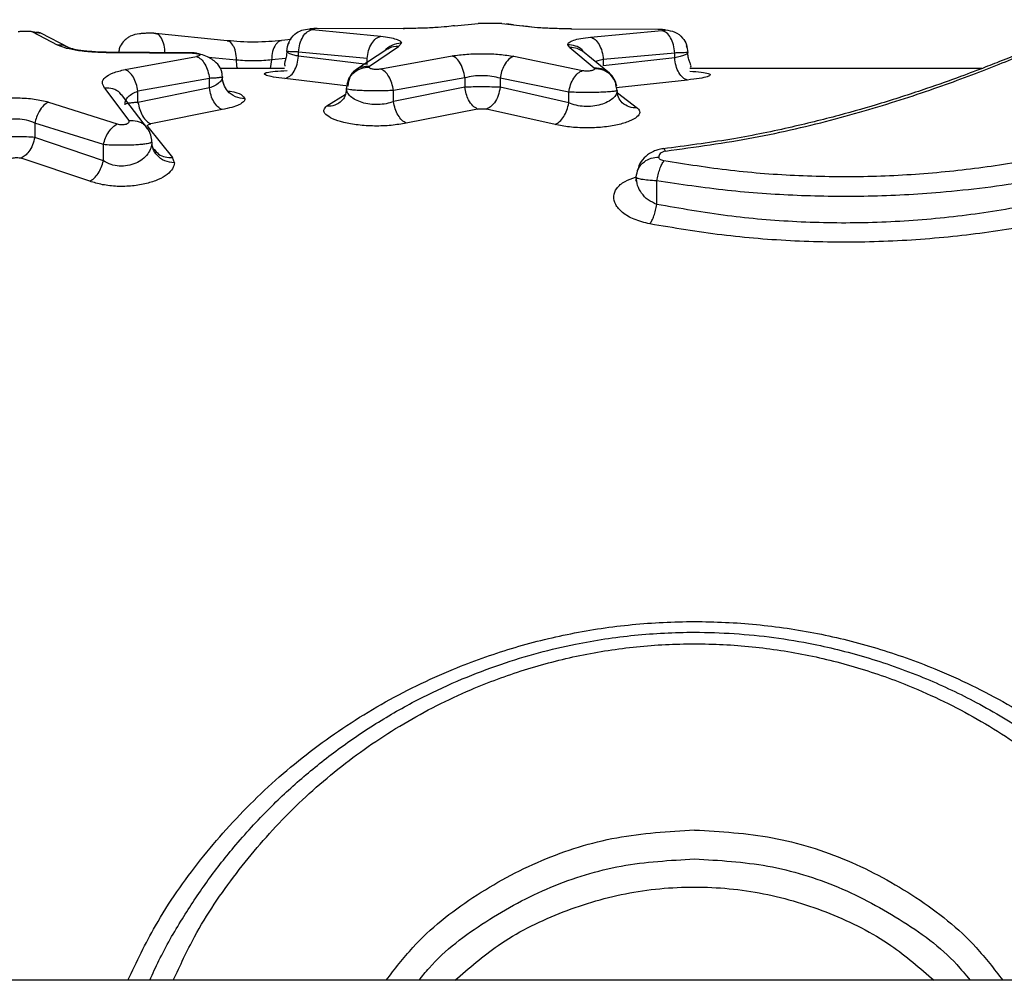
# Model space of a CAD drawing. Units: millimetres. Extents: x 1797 to 25342, y 1057 to 21831.
# Drawn here: x 5920 to 5986, y 19931 to 19995 of the extents above; entities that cross this region are included whole.
import ezdxf

# ---------------------------------------------------------------- set-up
doc = ezdxf.new("R2010")
doc.units = ezdxf.units.MM
doc.header["$LTSCALE"] = 200

msp = doc.modelspace()

# ---------------------------------------------------------------- linework, layer by layer
at = {"color": 7, "linetype": 'Continuous', "lineweight": 25}
for p, q in [((5939.544, 19994.326), (5944.11, 19993.882)), ((5939.863, 19994.414), (5945.621, 19994.399)), ((5948.629, 19994.532), (5948.463, 19994.512)), ((5949.015, 19994.581), (5950.579, 19994.734)), ((5950.758, 19994.734), (5950.579, 19994.734)), ((5952.042, 19994.736), (5950.758, 19994.736)), ((5952.167, 19994.735), (5952.042, 19994.735)), ((5952.167, 19994.735), (5953.524, 19994.573)), ((5952.923, 19994.645), (5952.46, 19994.704)), ((5953.943, 19994.516), (5953.576, 19994.562)), ((5954.106, 19994.493), (5953.943, 19994.516)), ((5956.785, 19994.37), (5962.544, 19994.354)), ((5958.061, 19993.823), (5962.813, 19994.257)), ((5920.929, 19994.185), (5922.558, 19993.32)), ((5923.372, 19993.103), (5921.48, 19994.087)), ((5929.112, 19994.048), (5928.894, 19994.086)), ((5933.89, 19993.585), (5929.115, 19994.073)), ((5938.139, 19993.675), (5937.489, 19993.602)), ((5944.573, 19993.045), (5942.449, 19991.647)), ((5943.354, 19991.898), (5945.279, 19993.193)), ((5945.279, 19993.193), (5945.476, 19993.415)), ((5956.679, 19993.129), (5956.54, 19993.321)), ((5956.679, 19993.129), (5958.305, 19991.781)), ((5964.5, 19993.101), (5964.453, 19993.238)), ((5925.819, 19992.791), (5931.577, 19992.755)), ((5931.59, 19992.787), (5925.832, 19992.822)), ((5927.095, 19991.672), (5931.846, 19992.539)), ((5943.196, 19992.398), (5938.63, 19992.833)), ((5938.63, 19992.556), (5938.63, 19992.833)), ((5943.196, 19992.011), (5938.63, 19992.556)), ((5943.196, 19992.011), (5943.196, 19992.398)), ((5944.098, 19991.717), (5948.849, 19992.576)), ((5952.962, 19992.549), (5957.528, 19991.61)), ((5959.327, 19991.433), (5957.524, 19992.898)), ((5963.661, 19992.766), (5958.91, 19992.34)), ((5963.661, 19992.455), (5958.91, 19991.924)), ((5958.91, 19992.34), (5958.91, 19991.924)), ((5963.661, 19992.455), (5963.661, 19992.766)), ((5937.686, 19991.736), (5933.416, 19991.736)), ((5943.354, 19991.898), (5943.315, 19991.834)), ((5958.333, 19991.725), (5958.305, 19991.781)), ((5984.1, 19991.736), (5964.671, 19991.736)), ((5932.695, 19991.08), (5927.943, 19990.229)), ((5932.695, 19990.447), (5932.695, 19991.08)), ((5949.697, 19991.117), (5944.946, 19990.273)), ((5949.697, 19991.117), (5949.697, 19990.489)), ((5956.613, 19990.168), (5952.048, 19991.09)), ((5952.048, 19991.09), (5952.048, 19990.485)), ((5964.509, 19990.97), (5959.758, 19990.449)), ((5925.717, 19990.439), (5927.346, 19988.283)), ((5932.695, 19990.447), (5927.943, 19989.482)), ((5933.689, 19990.62), (5933.593, 19990.892)), ((5941.816, 19990.388), (5941.882, 19990.669)), ((5949.697, 19990.489), (5944.946, 19989.532)), ((5956.613, 19989.445), (5952.048, 19990.485)), ((5959.833, 19990.281), (5959.765, 19990.567)), ((5928.587, 19987.741), (5926.845, 19990.004)), ((5927.943, 19989.482), (5927.943, 19990.229)), ((5944.946, 19989.532), (5944.946, 19990.273)), ((5956.613, 19989.445), (5956.613, 19990.168)), ((5921.996, 19989.504), (5926.562, 19988.047)), ((5950.546, 19989.041), (5945.794, 19988.102)), ((5955.699, 19988.017), (5951.133, 19989.037)), ((5933.543, 19989), (5928.791, 19988.053)), ((5925.647, 19986.672), (5921.081, 19988.101)), ((5921.081, 19988.101), (5921.081, 19987.155)), ((5928.606, 19987.85), (5928.574, 19987.922)), ((5928.606, 19987.85), (5930.241, 19985.822)), ((5925.647, 19985.59), (5921.081, 19987.155)), ((5925.647, 19985.59), (5925.647, 19986.672)), ((5929.005, 19986.358), (5928.896, 19986.574)), ((5924.732, 19984.235), (5920.167, 19985.77)), ((5930.366, 19985.464), (5930.241, 19985.822)), ((5962.477, 19982.697), (5962.477, 19984.261)), ((5983.076, 19931.375), (5983.314, 19931.086)), ((6558.286, 19931.086), (5649.668, 19931.086))]:
    msp.add_line(p, q, dxfattribs=at)
at = {"color": 8, "linetype": 'Continuous', "lineweight": 25}
for p, q in [((5939.873, 19994.383), (5939.863, 19994.414)), ((5945.621, 19994.399), (5945.631, 19994.35)), ((5956.795, 19994.341), (5956.785, 19994.37)), ((5962.553, 19994.326), (5962.544, 19994.354)), ((5925.832, 19992.8), (5925.819, 19992.791)), ((5931.591, 19992.764), (5931.577, 19992.755)), ((5934.501, 19992.3), (5932.627, 19992.471)), ((5936.836, 19992.311), (5936.749, 19991.736)), ((5937.778, 19992.406), (5936.836, 19992.311)), ((5941.961, 19990.572), (5937.715, 19991.069)), ((5940.518, 19989.25), (5941.736, 19989.998)), ((5959.864, 19990.115), (5961.19, 19989.104))]:
    msp.add_line(p, q, dxfattribs=at)
for points, knots in [([(5963.054, 19986.247), (5965.034, 19986.519), (5969.01, 19987.064), (5974.458, 19988.364), (5979.359, 19989.829), (5983.572, 19991.341), (5986.998, 19992.714), (5989.547, 19993.871), (5991.126, 19994.452), (5991.477, 19994.983), (5991.477, 19994.736), (5991.477, 19994.736)], [0, 0, 0, 0, 0.123273, 0.247485, 0.372333, 0.497288, 0.622589, 0.747995, 0.874214, 0.999919, 1, 1, 1, 1]), ([(6013.471, 19994.734), (6013.421, 19994.708), (6013.319, 19994.656), (6012.469, 19994.239), (6011.138, 19993.598), (6009.304, 19992.744), (6007.011, 19991.726), (6004.289, 19990.597), (6001.188, 19989.41), (5997.724, 19988.226), (5993.955, 19987.106), (5989.885, 19986.112), (5985.597, 19985.311), (5981.109, 19984.758), (5976.528, 19984.493), (5971.913, 19984.55), (5967.339, 19984.9), (5964.414, 19985.36), (5962.946, 19985.591)], [0, 0, 0, 0, 0.061778, 0.125048, 0.187843, 0.251005, 0.313798, 0.376977, 0.439832, 0.502224, 0.565255, 0.627159, 0.689857, 0.751557, 0.813855, 0.875547, 0.937534, 1, 1, 1, 1]), ([(5921.48, 19994.087), (5921.48, 19994.087), (5921.29, 19994.087), (5921.109, 19994.136), (5920.929, 19994.185)], [0, 0, 0, 0, 0.001677, 1, 1, 1, 1]), ([(5929.746, 19992.735), (5929.735, 19992.93), (5929.712, 19993.321), (5929.514, 19993.775), (5929.298, 19994.03), (5929.149, 19994.045), (5929.112, 19994.048)], [0, 0, 0, 0, 0.299867, 0.59982, 0.899501, 1, 1, 1, 1]), ([(5922.558, 19993.32), (5922.751, 19993.315), (5923.04, 19993.307), (5923.267, 19993.143), (5923.343, 19993.088)], [0, 0, 0, 0, 0.666637, 1, 1, 1, 1]), ([(5934.501, 19992.3), (5934.49, 19992.493), (5934.473, 19992.782), (5934.365, 19993.104), (5934.223, 19993.367), (5934.057, 19993.554), (5933.917, 19993.561), (5933.887, 19993.563)], [0, 0, 0, 0, 0.306472, 0.459991, 0.613268, 0.918949, 1, 1, 1, 1]), ([(5937.492, 19993.581), (5937.462, 19993.579), (5937.371, 19993.576), (5937.238, 19993.472), (5937.052, 19993.268), (5936.876, 19992.885), (5936.849, 19992.502), (5936.836, 19992.311)], [0, 0, 0, 0, 0.0778491, 0.2322097, 0.3861299, 0.6929608, 1, 1, 1, 1]), ([(5945.476, 19993.415), (5945.253, 19993.389), (5944.809, 19993.338), (5944.486, 19993.034), (5944.326, 19992.882)], [0, 0, 0, 0, 0.502841, 1, 1, 1, 1]), ([(5945.279, 19993.193), (5945.061, 19993.197), (5944.804, 19993.201), (5944.615, 19993.05), (5944.586, 19993.027)], [0, 0, 0, 0, 0.845614, 1, 1, 1, 1]), ([(5957.63, 19992.812), (5957.588, 19992.871), (5957.449, 19993.071), (5957.052, 19993.263), (5956.711, 19993.301), (5956.54, 19993.321)], [0, 0, 0, 0, 0.174984, 0.586941, 1, 1, 1, 1]), ([(5957.517, 19992.886), (5957.404, 19992.957), (5957.152, 19993.116), (5956.847, 19993.124), (5956.679, 19993.129)], [0, 0, 0, 0, 0.4476678, 1, 1, 1, 1]), ([(5934.583, 19991.736), (5934.573, 19991.761), (5934.512, 19991.921), (5934.506, 19992.126), (5934.501, 19992.3)], [0, 0, 0, 0, 0.156099, 1, 1, 1, 1]), ([(5958.91, 19992.34), (5958.78, 19992.314), (5958.577, 19992.274), (5958.443, 19992.212), (5958.395, 19992.19)], [0, 0, 0, 0, 0.635625, 1, 1, 1, 1]), ([(5941.882, 19990.669), (5941.901, 19990.782), (5941.955, 19991.106), (5942.304, 19991.499), (5942.796, 19991.782), (5943.142, 19991.817), (5943.315, 19991.834)], [0, 0, 0, 0, 0.174103, 0.494333, 0.747029, 1, 1, 1, 1]), ([(5958.305, 19991.781), (5958.521, 19991.774), (5958.911, 19991.762), (5959.195, 19991.516), (5959.322, 19991.406)], [0, 0, 0, 0, 0.553305, 1, 1, 1, 1]), ([(5959.765, 19990.567), (5959.746, 19990.679), (5959.693, 19991), (5959.344, 19991.39), (5958.853, 19991.673), (5958.506, 19991.708), (5958.333, 19991.725)], [0, 0, 0, 0, 0.171601, 0.492827, 0.746038, 1, 1, 1, 1]), ([(6016.477, 19991.736), (6016.477, 19991.736), (6017.24, 19991.736), (6015.922, 19991.633), (6015.49, 19991.181), (6013.92, 19990.455), (6011.967, 19989.496), (6009.483, 19988.349), (6006.557, 19987.079), (6003.217, 19985.739), (5999.489, 19984.399), (5995.431, 19983.127), (5991.038, 19981.994), (5986.411, 19981.074), (5981.567, 19980.44), (5976.63, 19980.14), (5971.666, 19980.206), (5966.741, 19980.604), (5963.594, 19981.132), (5962.009, 19981.397)], [0, 0, 0, 0, 0.000013, 0.061562, 0.123355, 0.184803, 0.247234, 0.309245, 0.37171, 0.434328, 0.496862, 0.560107, 0.622469, 0.686325, 0.748697, 0.811663, 0.874333, 0.936693, 1, 1, 1, 1]), ([(5937.715, 19991.069), (5937.445, 19991.1), (5936.907, 19991.163), (5936.443, 19991.28), (5936.29, 19991.391), (5936.5, 19991.485), (5937.023, 19991.557), (5937.587, 19991.586), (5937.87, 19991.6)], [0, 0, 0, 0, 0.16718, 0.333786, 0.499836, 0.665749, 0.832652, 1, 1, 1, 1]), ([(5964.669, 19991.554), (5964.939, 19991.536), (5965.478, 19991.501), (5965.941, 19991.416), (5966.084, 19991.309), (5965.877, 19991.189), (5965.351, 19991.066), (5964.79, 19991.002), (5964.509, 19990.97)], [0, 0, 0, 0, 0.167645, 0.334101, 0.500485, 0.666524, 0.83302, 1, 1, 1, 1]), ([(5926.827, 19989.99), (5926.799, 19990.034), (5926.724, 19990.153), (5926.523, 19990.276), (5926.193, 19990.43), (5925.907, 19990.435), (5925.717, 19990.439)], [0, 0, 0, 0, 0.1240774, 0.3430332, 0.5623094, 1, 1, 1, 1]), ([(5933.908, 19990.246), (5933.964, 19990.238), (5934.392, 19990.185), (5934.886, 19990.005), (5935.005, 19989.812), (5935.064, 19989.716)], [0, 0, 0, 0, 0.070907, 0.5374974, 1, 1, 1, 1]), ([(5940.518, 19989.25), (5940.706, 19989.252), (5941.035, 19989.257), (5941.293, 19989.441), (5941.404, 19989.52)], [0, 0, 0, 0, 0.571542, 1, 1, 1, 1]), ([(5961.19, 19989.104), (5961, 19989.111), (5960.621, 19989.125), (5960.323, 19989.343), (5960.175, 19989.451)], [0, 0, 0, 0, 0.501768, 1, 1, 1, 1]), ([(5927.346, 19988.283), (5927.536, 19988.283), (5927.822, 19988.283), (5928.155, 19988.142), (5928.401, 19987.987), (5928.505, 19987.821), (5928.563, 19987.729)], [0, 0, 0, 0, 0.3817147, 0.5732977, 0.764089, 1, 1, 1, 1]), ([(5963.054, 19986.247), (5962.997, 19986.344), (5962.939, 19986.443), (5962.896, 19986.394), (5962.895, 19986.392)], [0, 0, 0, 0, 0.973856, 1, 1, 1, 1]), ([(5929.024, 19986.378), (5929.113, 19986.258), (5929.294, 19986.013), (5929.745, 19985.824), (5930.076, 19985.823), (5930.241, 19985.822)], [0, 0, 0, 0, 0.326551, 0.663268, 1, 1, 1, 1]), ([(5962.009, 19981.397), (5961.644, 19981.489), (5960.917, 19981.671), (5960.148, 19982.146), (5959.679, 19982.678), (5959.547, 19983.239), (5959.762, 19983.772), (5960.255, 19984.225), (5960.805, 19984.424), (5961.049, 19984.513)], [0, 0, 0, 0, 0.148125, 0.295692, 0.442517, 0.589223, 0.735986, 0.882846, 1, 1, 1, 1]), ([(5927.267, 19931.086), (5927.854, 19932.315), (5929.212, 19935.159), (5932.041, 19939.167), (5935.568, 19943.124), (5939.597, 19946.591), (5944.053, 19949.527), (5948.499, 19951.697), (5952.757, 19953.213), (5956.741, 19954.209), (5960.819, 19954.812), (5964.962, 19955.011), (5969.105, 19954.816), (5973.181, 19954.216), (5977.163, 19953.225), (5981.415, 19951.714), (5985.855, 19949.552), (5990.31, 19946.627), (5994.345, 19943.167), (5997.882, 19939.207), (6000.726, 19935.184), (6002.095, 19932.325), (6002.689, 19931.086)], [0, 0, 0, 0, 0.043164, 0.099937, 0.156777, 0.213883, 0.271179, 0.328138, 0.371458, 0.41401, 0.456897, 0.49984, 0.542765, 0.585639, 0.628159, 0.67142, 0.728247, 0.785445, 0.842535, 0.899473, 0.95644, 1, 1, 1, 1]), ([(5930.295, 19931.086), (5930.748, 19932.065), (5931.915, 19934.586), (5934.421, 19938.256), (5937.688, 19942.069), (5941.426, 19945.407), (5945.56, 19948.239), (5949.678, 19950.33), (5953.636, 19951.793), (5957.334, 19952.751), (5961.125, 19953.339), (5964.97, 19953.53), (5968.818, 19953.336), (5972.613, 19952.756), (5976.309, 19951.796), (5980.271, 19950.331), (5984.392, 19948.24), (5988.531, 19945.407), (5992.263, 19942.068), (5995.534, 19938.257), (5998.041, 19934.586), (5999.207, 19932.066), (5999.66, 19931.086)], [0, 0, 0, 0, 0.036977, 0.095261, 0.153322, 0.211491, 0.26942, 0.32704, 0.370418, 0.413665, 0.456701, 0.499898, 0.543153, 0.586331, 0.629466, 0.672762, 0.730734, 0.788447, 0.846646, 0.904777, 0.962997, 1, 1, 1, 1]), ([(5944.463, 19931.086), (5945.033, 19931.834), (5946.658, 19933.961), (5950.158, 19936.71), (5954.733, 19939.203), (5959.759, 19940.782), (5963.243, 19940.984), (5964.981, 19941.086)], [0, 0, 0, 0, 0.1197965, 0.3409714, 0.5618128, 0.7814414, 1, 1, 1, 1]), ([(5964.981, 19941.083), (5966.72, 19940.981), (5970.205, 19940.776), (5975.225, 19939.197), (5979.796, 19936.707), (5983.295, 19933.962), (5984.919, 19931.834), (5985.49, 19931.086)], [0, 0, 0, 0, 0.218805, 0.438381, 0.658761, 0.880161, 1, 1, 1, 1]), ([(5946.642, 19931.086), (5946.861, 19931.361), (5948.097, 19932.906), (5951.039, 19935.084), (5955.334, 19937.418), (5960.071, 19938.879), (5963.347, 19939.067), (5964.981, 19939.162)], [0, 0, 0, 0, 0.051346, 0.289152, 0.527143, 0.764092, 1, 1, 1, 1]), ([(5964.981, 19939.162), (5966.617, 19939.066), (5969.893, 19938.876), (5974.628, 19937.416), (5978.913, 19935.076), (5981.769, 19932.994), (5982.934, 19931.551), (5983.076, 19931.375)], [0, 0, 0, 0, 0.240575, 0.48189, 0.723794, 0.966277, 1, 1, 1, 1]), ([(5949.039, 19931.086), (5949.969, 19931.893), (5952.05, 19933.7), (5955.918, 19935.652), (5960.346, 19936.993), (5964.978, 19937.44), (5969.611, 19936.993), (5974.038, 19935.648), (5977.909, 19933.701), (5979.99, 19931.892), (5980.918, 19931.086)], [0, 0, 0, 0, 0.105848, 0.237105, 0.368679, 0.500005, 0.631293, 0.762881, 0.894302, 1, 1, 1, 1])]:
    msp.add_open_spline(points, degree=3, knots=knots, dxfattribs=at)
at = {"color": 7, "linetype": 'Continuous', "lineweight": 25}
for points, knots in [([(5937.849, 19992.872), (5937.879, 19993.091), (5937.939, 19993.528), (5938.335, 19994.021), (5938.83, 19994.313), (5939.176, 19994.348), (5939.349, 19994.365)], [0, 0, 0, 0, 0.279562, 0.55896, 0.779196, 1, 1, 1, 1]), ([(5938.63, 19992.833), (5938.652, 19993.019), (5938.696, 19993.391), (5938.909, 19993.87), (5939.202, 19994.22), (5939.43, 19994.29), (5939.544, 19994.326)], [0, 0, 0, 0, 0.250023, 0.49985, 0.749636, 1, 1, 1, 1]), ([(5939.349, 19994.365), (5939.357, 19994.372), (5939.372, 19994.385), (5939.47, 19994.399), (5939.574, 19994.406), (5939.665, 19994.41), (5939.762, 19994.414), (5939.829, 19994.414), (5939.863, 19994.414)], [0, 0, 0, 0, 0.250792, 0.501408, 0.626715, 0.75177, 0.876158, 1, 1, 1, 1]), ([(5939.349, 19994.365), (5939.352, 19994.362), (5939.357, 19994.355), (5939.399, 19994.343), (5939.458, 19994.334), (5939.516, 19994.328), (5939.544, 19994.326)], [0, 0, 0, 0, 0.250496, 0.50185, 0.751617, 1, 1, 1, 1]), ([(5939.873, 19994.403), (5939.795, 19994.394), (5939.665, 19994.379), (5939.517, 19994.347), (5939.459, 19994.334)], [0, 0, 0, 0, 0.600774, 1, 1, 1, 1]), ([(5949.015, 19994.581), (5948.86, 19994.559), (5948.551, 19994.514), (5947.728, 19994.45), (5946.725, 19994.407), (5945.988, 19994.402), (5945.621, 19994.399)], [0, 0, 0, 0, 0.251431, 0.502587, 0.752058, 1, 1, 1, 1]), ([(5956.785, 19994.37), (5956.42, 19994.375), (5955.686, 19994.384), (5954.712, 19994.434), (5953.932, 19994.502), (5953.66, 19994.55), (5953.524, 19994.573)], [0, 0, 0, 0, 0.248289, 0.497877, 0.748708, 1, 1, 1, 1]), ([(5962.544, 19994.354), (5962.576, 19994.354), (5962.641, 19994.353), (5962.765, 19994.35), (5962.9, 19994.339), (5963.008, 19994.323), (5963.023, 19994.309), (5963.03, 19994.302)], [0, 0, 0, 0, 0.1237213, 0.2482486, 0.4973343, 0.748079, 1, 1, 1, 1]), ([(5962.813, 19994.257), (5962.845, 19994.26), (5962.909, 19994.266), (5962.976, 19994.277), (5963.021, 19994.289), (5963.027, 19994.298), (5963.03, 19994.302)], [0, 0, 0, 0, 0.248961, 0.498695, 0.749416, 1, 1, 1, 1]), ([(5963.661, 19992.766), (5963.64, 19992.951), (5963.597, 19993.32), (5963.399, 19993.796), (5963.129, 19994.147), (5962.918, 19994.221), (5962.813, 19994.257)], [0, 0, 0, 0, 0.249894, 0.499862, 0.749622, 1, 1, 1, 1]), ([(5990.903, 19994.62), (5990.854, 19994.598), (5990.762, 19994.556), (5990.13, 19994.269), (5989.277, 19993.882), (5988.196, 19993.408), (5986.958, 19992.88), (5985.627, 19992.334), (5984.25, 19991.788), (5982.579, 19991.154), (5980.308, 19990.344), (5977.598, 19989.465), (5974.517, 19988.579), (5971.165, 19987.752), (5967.271, 19986.961), (5964.392, 19986.59), (5962.895, 19986.397)], [0, 0, 0, 0, 0.083049, 0.158639, 0.226547, 0.286442, 0.354474, 0.408993, 0.454316, 0.510947, 0.581459, 0.665831, 0.738241, 0.818264, 0.905508, 1, 1, 1, 1]), ([(5963.03, 19994.302), (5963.251, 19994.274), (5963.691, 19994.218), (5964.183, 19993.817), (5964.475, 19993.325), (5964.512, 19992.982), (5964.53, 19992.81)], [0, 0, 0, 0, 0.280162, 0.559277, 0.77968, 1, 1, 1, 1]), ([(5919.978, 19994.188), (5920, 19994.194), (5920.043, 19994.205), (5920.162, 19994.218), (5920.304, 19994.226), (5920.463, 19994.228), (5920.62, 19994.225), (5920.759, 19994.216), (5920.872, 19994.202), (5920.91, 19994.191), (5920.929, 19994.185)], [0, 0, 0, 0, 0.1257526, 0.250667, 0.3752691, 0.4992615, 0.6235712, 0.7482636, 0.8738809, 1, 1, 1, 1]), ([(5921.485, 19994.088), (5921.447, 19994.1), (5921.38, 19994.121), (5921.235, 19994.135), (5921.173, 19994.142)], [0, 0, 0, 0, 0.5733765, 1, 1, 1, 1]), ([(5929.125, 19994.071), (5929.035, 19994.076), (5928.863, 19994.086), (5928.564, 19994.083), (5928.29, 19994.07), (5927.881, 19994.027), (5927.562, 19993.966), (5927.186, 19993.739), (5926.928, 19993.489), (5926.713, 19993.171), (5926.679, 19992.916), (5926.666, 19992.817)], [0, 0, 0, 0, 0.097333, 0.187739, 0.271354, 0.34753, 0.573966, 0.654582, 0.764784, 0.90863, 1, 1, 1, 1]), ([(5937.495, 19993.602), (5937.223, 19993.573), (5936.68, 19993.513), (5935.711, 19993.485), (5934.735, 19993.505), (5934.17, 19993.559), (5933.887, 19993.586)], [0, 0, 0, 0, 0.250197, 0.499441, 0.749399, 1, 1, 1, 1]), ([(5943.196, 19992.398), (5943.221, 19992.579), (5943.271, 19992.941), (5943.486, 19993.411), (5943.775, 19993.761), (5943.998, 19993.842), (5944.11, 19993.882)], [0, 0, 0, 0, 0.250063, 0.49981, 0.749602, 1, 1, 1, 1]), ([(5944.11, 19993.882), (5944.312, 19993.855), (5944.717, 19993.8), (5945.143, 19993.69), (5945.424, 19993.561), (5945.458, 19993.464), (5945.476, 19993.415)], [0, 0, 0, 0, 0.248595, 0.49892, 0.749574, 1, 1, 1, 1]), ([(5956.54, 19993.321), (5956.56, 19993.374), (5956.6, 19993.48), (5956.913, 19993.621), (5957.389, 19993.74), (5957.838, 19993.795), (5958.061, 19993.823)], [0, 0, 0, 0, 0.250402, 0.501021, 0.751362, 1, 1, 1, 1]), ([(5958.061, 19993.823), (5958.165, 19993.782), (5958.371, 19993.7), (5958.638, 19993.349), (5958.838, 19992.88), (5958.886, 19992.52), (5958.91, 19992.34)], [0, 0, 0, 0, 0.250311, 0.500085, 0.749943, 1, 1, 1, 1]), ([(5925.819, 19992.791), (5925.451, 19992.801), (5924.711, 19992.822), (5923.736, 19992.947), (5922.963, 19993.119), (5922.693, 19993.253), (5922.558, 19993.32)], [0, 0, 0, 0, 0.248101, 0.497802, 0.748531, 1, 1, 1, 1]), ([(5925.832, 19992.82), (5925.639, 19992.823), (5925.263, 19992.829), (5924.599, 19992.874), (5923.957, 19992.954), (5923.488, 19993.059), (5923.408, 19993.092), (5923.371, 19993.107)], [0, 0, 0, 0, 0.155638, 0.30323, 0.570962, 0.803533, 1, 1, 1, 1]), ([(5937.983, 19993.456), (5937.982, 19993.455), (5937.915, 19993.371), (5937.897, 19993.266), (5937.879, 19993.163)], [0, 0, 0, 0, 0.019024, 1, 1, 1, 1]), ([(6014.977, 19993.235), (6014.923, 19993.204), (6014.813, 19993.142), (6013.937, 19992.676), (6012.553, 19991.94), (6010.902, 19991.094), (6009.146, 19990.226), (6007.43, 19989.409), (6005.693, 19988.624), (6003.903, 19987.846), (6002.167, 19987.128), (6000.314, 19986.409), (5998.438, 19985.722), (5996.627, 19985.102), (5994.612, 19984.467), (5992.582, 19983.885), (5989.719, 19983.15), (5986.012, 19982.37), (5981.333, 19981.721), (5976.562, 19981.418), (5971.802, 19981.481), (5967.061, 19981.89), (5964.031, 19982.424), (5962.477, 19982.697)], [0, 0, 0, 0, 0.061768, 0.124486, 0.184627, 0.249378, 0.286917, 0.328665, 0.37464, 0.40064, 0.437333, 0.473858, 0.500154, 0.533346, 0.562743, 0.595131, 0.625556, 0.688631, 0.75092, 0.81365, 0.875354, 0.936111, 1, 1, 1, 1]), ([(6014.977, 19993.234), (6014.954, 19993.224), (6014.906, 19993.203), (6014.515, 19993.02), (6013.949, 19992.758), (6013.263, 19992.443), (6012.521, 19992.108), (6011.626, 19991.712), (6010.737, 19991.328), (6009.912, 19990.978), (6009.193, 19990.676), (6008.383, 19990.341), (6007.477, 19989.978), (6006.468, 19989.582), (6005.434, 19989.189), (6004.283, 19988.76), (6002.935, 19988.278), (6001.382, 19987.748), (5999.883, 19987.264), (5998.274, 19986.766), (5996.481, 19986.25), (5994.393, 19985.701), (5992.393, 19985.221), (5990.081, 19984.722), (5987.417, 19984.233), (5984.371, 19983.791), (5980.77, 19983.411), (5976.579, 19983.185), (5971.813, 19983.24), (5967.071, 19983.582), (5964.028, 19984.032), (5962.477, 19984.261)], [0, 0, 0, 0, 0.041046, 0.082652, 0.124871, 0.154587, 0.185286, 0.216978, 0.249682, 0.267668, 0.286797, 0.307075, 0.328502, 0.351075, 0.374799, 0.394262, 0.421034, 0.453044, 0.479722, 0.499625, 0.534576, 0.567068, 0.597108, 0.624702, 0.668299, 0.709983, 0.749797, 0.812849, 0.874746, 0.936164, 1, 1, 1, 1]), ([(5931.577, 19992.755), (5931.63, 19992.753), (5931.736, 19992.75), (5931.876, 19992.731), (5931.985, 19992.705), (5932.05, 19992.671), (5932.072, 19992.634), (5932.04, 19992.597), (5931.968, 19992.563), (5931.887, 19992.547), (5931.846, 19992.539)], [0, 0, 0, 0, 0.123486, 0.247824, 0.371412, 0.498346, 0.62436, 0.750263, 0.875603, 1, 1, 1, 1]), ([(5933.56, 19991.177), (5933.557, 19991.253), (5933.549, 19991.42), (5933.456, 19991.762), (5933.235, 19992.079), (5932.857, 19992.369), (5932.459, 19992.571), (5932.078, 19992.693), (5931.782, 19992.76), (5931.654, 19992.775), (5931.591, 19992.782)], [0, 0, 0, 0, 0.076827, 0.167129, 0.398011, 0.537753, 0.688914, 0.846057, 0.924111, 1, 1, 1, 1]), ([(5931.846, 19992.539), (5931.946, 19992.489), (5932.144, 19992.389), (5932.406, 19992.042), (5932.608, 19991.592), (5932.666, 19991.25), (5932.695, 19991.08)], [0, 0, 0, 0, 0.250041, 0.499929, 0.749949, 1, 1, 1, 1]), ([(5936.836, 19992.311), (5936.665, 19992.292), (5936.315, 19992.255), (5935.684, 19992.235), (5935.044, 19992.248), (5934.679, 19992.283), (5934.501, 19992.3)], [0, 0, 0, 0, 0.242338, 0.497841, 0.755712, 1, 1, 1, 1]), ([(5937.85, 19992.873), (5937.843, 19992.768), (5937.828, 19992.551), (5937.745, 19992.284), (5937.689, 19992.071), (5937.674, 19991.954), (5937.731, 19991.917), (5937.742, 19991.911)], [0, 0, 0, 0, 0.20049, 0.412894, 0.652595, 0.936073, 1, 1, 1, 1]), ([(5937.715, 19991.069), (5937.827, 19991.108), (5938.052, 19991.187), (5938.344, 19991.534), (5938.559, 19992.007), (5938.606, 19992.373), (5938.63, 19992.556)], [0, 0, 0, 0, 0.249884, 0.499979, 0.749679, 1, 1, 1, 1]), ([(5938.63, 19992.556), (5938.527, 19992.577), (5938.296, 19992.623), (5938.047, 19992.705), (5937.88, 19992.792), (5937.86, 19992.846), (5937.849, 19992.873)], [0, 0, 0, 0, 0.22353, 0.499171, 0.749673, 1, 1, 1, 1]), ([(5938.63, 19992.833), (5938.515, 19992.837), (5938.286, 19992.844), (5938.042, 19992.853), (5937.879, 19992.863), (5937.859, 19992.869), (5937.849, 19992.872)], [0, 0, 0, 0, 0.249967, 0.499927, 0.750017, 1, 1, 1, 1]), ([(5948.849, 19992.576), (5949.17, 19992.619), (5949.811, 19992.704), (5950.929, 19992.733), (5952.038, 19992.69), (5952.654, 19992.596), (5952.962, 19992.549)], [0, 0, 0, 0, 0.250235, 0.500464, 0.749926, 1, 1, 1, 1]), ([(5949.697, 19991.117), (5949.664, 19991.308), (5949.596, 19991.69), (5949.37, 19992.144), (5949.112, 19992.451), (5948.937, 19992.534), (5948.849, 19992.576)], [0, 0, 0, 0, 0.279546, 0.559244, 0.779404, 1, 1, 1, 1]), ([(5952.962, 19992.549), (5952.842, 19992.492), (5952.601, 19992.379), (5952.317, 19991.988), (5952.126, 19991.542), (5952.074, 19991.241), (5952.048, 19991.09)], [0, 0, 0, 0, 0.280077, 0.559476, 0.779864, 1, 1, 1, 1]), ([(5964.528, 19992.81), (5964.518, 19992.78), (5964.496, 19992.719), (5964.313, 19992.623), (5964.041, 19992.53), (5963.788, 19992.48), (5963.661, 19992.455)], [0, 0, 0, 0, 0.250777, 0.501289, 0.751402, 1, 1, 1, 1]), ([(5964.53, 19992.81), (5964.519, 19992.806), (5964.496, 19992.797), (5964.315, 19992.786), (5964.042, 19992.774), (5963.788, 19992.769), (5963.661, 19992.766)], [0, 0, 0, 0, 0.249225, 0.499249, 0.749807, 1, 1, 1, 1]), ([(5964.509, 19990.97), (5964.405, 19991.011), (5964.199, 19991.093), (5963.93, 19991.441), (5963.73, 19991.911), (5963.684, 19992.274), (5963.661, 19992.455)], [0, 0, 0, 0, 0.249901, 0.499898, 0.749678, 1, 1, 1, 1]), ([(5964.704, 19991.815), (5964.716, 19991.822), (5964.77, 19991.856), (5964.733, 19991.972), (5964.652, 19992.19), (5964.55, 19992.477), (5964.536, 19992.709), (5964.528, 19992.823)], [0, 0, 0, 0, 0.079923, 0.35147, 0.583586, 0.794346, 1, 1, 1, 1]), ([(5925.717, 19990.439), (5925.645, 19990.561), (5925.503, 19990.805), (5925.72, 19991.153), (5926.23, 19991.459), (5926.808, 19991.601), (5927.095, 19991.672)], [0, 0, 0, 0, 0.250688, 0.501749, 0.752128, 1, 1, 1, 1]), ([(5927.943, 19990.229), (5927.911, 19990.395), (5927.848, 19990.726), (5927.646, 19991.166), (5927.388, 19991.512), (5927.193, 19991.618), (5927.095, 19991.672)], [0, 0, 0, 0, 0.250028, 0.499984, 0.749716, 1, 1, 1, 1]), ([(5942.449, 19991.647), (5942.374, 19991.583), (5942.223, 19991.455), (5942.048, 19991.217), (5941.913, 19990.954), (5941.868, 19990.765), (5941.846, 19990.669)], [0, 0, 0, 0, 0.243713, 0.492509, 0.745036, 1, 1, 1, 1]), ([(5941.936, 19990.576), (5941.964, 19990.786), (5942.019, 19991.205), (5942.394, 19991.651), (5942.863, 19991.89), (5943.191, 19991.895), (5943.354, 19991.898)], [0, 0, 0, 0, 0.279579, 0.558885, 0.779189, 1, 1, 1, 1]), ([(5943.315, 19991.834), (5943.319, 19991.822), (5943.326, 19991.797), (5943.381, 19991.762), (5943.463, 19991.731), (5943.574, 19991.707), (5943.703, 19991.693), (5943.842, 19991.69), (5943.98, 19991.698), (5944.059, 19991.71), (5944.098, 19991.717)], [0, 0, 0, 0, 0.125996, 0.252117, 0.37753, 0.502566, 0.627025, 0.751276, 0.875378, 1, 1, 1, 1]), ([(5944.946, 19990.273), (5944.915, 19990.439), (5944.851, 19990.771), (5944.649, 19991.211), (5944.391, 19991.557), (5944.196, 19991.663), (5944.098, 19991.717)], [0, 0, 0, 0, 0.249968, 0.499951, 0.749785, 1, 1, 1, 1]), ([(5957.528, 19991.61), (5957.567, 19991.602), (5957.645, 19991.588), (5957.785, 19991.578), (5957.928, 19991.58), (5958.063, 19991.594), (5958.178, 19991.618), (5958.266, 19991.649), (5958.322, 19991.686), (5958.329, 19991.712), (5958.333, 19991.725)], [0, 0, 0, 0, 0.124388, 0.248762, 0.372825, 0.49748, 0.622435, 0.747852, 0.873881, 1, 1, 1, 1]), ([(5933.564, 19991.177), (5933.562, 19991.154), (5933.558, 19991.087), (5933.504, 19990.954), (5933.349, 19990.774), (5933.072, 19990.589), (5932.813, 19990.491), (5932.695, 19990.447)], [0, 0, 0, 0, 0.088173, 0.251633, 0.503212, 0.772782, 1, 1, 1, 1]), ([(5933.564, 19991.177), (5933.546, 19991.165), (5933.513, 19991.144), (5933.28, 19991.116), (5933.004, 19991.094), (5932.791, 19991.084), (5932.695, 19991.08)], [0, 0, 0, 0, 0.3132104, 0.584366, 0.8134137, 1, 1, 1, 1]), ([(5935.064, 19989.716), (5934.844, 19989.745), (5934.406, 19989.803), (5933.91, 19990.189), (5933.617, 19990.671), (5933.581, 19991.008), (5933.564, 19991.177)], [0, 0, 0, 0, 0.279554, 0.558784, 0.779175, 1, 1, 1, 1]), ([(5952.048, 19991.09), (5951.87, 19991.136), (5951.519, 19991.227), (5950.883, 19991.268), (5950.243, 19991.241), (5949.88, 19991.158), (5949.697, 19991.117)], [0, 0, 0, 0, 0.252807, 0.501283, 0.749067, 1, 1, 1, 1]), ([(5956.613, 19990.168), (5956.647, 19990.334), (5956.715, 19990.667), (5956.932, 19991.107), (5957.212, 19991.452), (5957.422, 19991.557), (5957.528, 19991.61)], [0, 0, 0, 0, 0.250001, 0.499947, 0.749781, 1, 1, 1, 1]), ([(5959.803, 19990.562), (5959.759, 19990.725), (5959.673, 19991.048), (5959.441, 19991.306), (5959.327, 19991.433)], [0, 0, 0, 0, 0.505625, 1, 1, 1, 1]), ([(5933.543, 19989), (5933.445, 19989.053), (5933.249, 19989.159), (5932.989, 19989.503), (5932.787, 19989.946), (5932.725, 19990.28), (5932.695, 19990.447)], [0, 0, 0, 0, 0.249948, 0.500025, 0.749821, 1, 1, 1, 1]), ([(5941.818, 19990.414), (5941.799, 19990.234), (5941.771, 19989.959), (5941.588, 19989.653), (5941.467, 19989.549), (5941.406, 19989.496)], [0, 0, 0, 0, 0.483375, 0.736755, 1, 1, 1, 1]), ([(5944.946, 19990.273), (5944.788, 19990.267), (5944.47, 19990.254), (5943.921, 19990.247), (5943.369, 19990.25), (5942.852, 19990.264), (5942.409, 19990.287), (5942.078, 19990.317), (5941.859, 19990.351), (5941.83, 19990.376), (5941.816, 19990.388)], [0, 0, 0, 0, 0.125672, 0.252344, 0.379178, 0.505783, 0.630829, 0.754656, 0.877761, 1, 1, 1, 1]), ([(5944.946, 19989.532), (5944.789, 19989.482), (5944.475, 19989.382), (5943.921, 19989.325), (5943.363, 19989.349), (5942.845, 19989.464), (5942.403, 19989.644), (5942.072, 19989.872), (5941.859, 19990.128), (5941.831, 19990.301), (5941.818, 19990.388)], [0, 0, 0, 0, 0.123192, 0.244865, 0.365516, 0.487749, 0.613139, 0.741006, 0.870499, 1, 1, 1, 1]), ([(5952.048, 19990.485), (5951.869, 19990.492), (5951.513, 19990.507), (5950.881, 19990.514), (5950.246, 19990.509), (5949.88, 19990.496), (5949.697, 19990.489)], [0, 0, 0, 0, 0.250972, 0.50124, 0.750984, 1, 1, 1, 1]), ([(5950.546, 19989.041), (5950.436, 19989.103), (5950.217, 19989.225), (5949.955, 19989.61), (5949.775, 19990.047), (5949.723, 19990.342), (5949.697, 19990.489)], [0, 0, 0, 0, 0.279671, 0.55915, 0.779462, 1, 1, 1, 1]), ([(5952.048, 19990.485), (5952.01, 19990.296), (5951.935, 19989.92), (5951.69, 19989.474), (5951.413, 19989.169), (5951.226, 19989.081), (5951.133, 19989.037)], [0, 0, 0, 0, 0.280001, 0.55941, 0.779804, 1, 1, 1, 1]), ([(5917.883, 19989.547), (5918.202, 19989.615), (5918.838, 19989.751), (5919.964, 19989.8), (5921.075, 19989.725), (5921.689, 19989.578), (5921.996, 19989.504)], [0, 0, 0, 0, 0.250633, 0.500281, 0.749772, 1, 1, 1, 1]), ([(5927.074, 19989.349), (5927.087, 19989.446), (5927.11, 19989.624), (5927.294, 19989.869), (5927.557, 19990.074), (5927.819, 19990.179), (5927.943, 19990.229)], [0, 0, 0, 0, 0.279829, 0.509397, 0.766912, 1, 1, 1, 1]), ([(5935.064, 19989.716), (5935.044, 19989.651), (5935.004, 19989.52), (5934.69, 19989.325), (5934.212, 19989.142), (5933.766, 19989.047), (5933.543, 19989)], [0, 0, 0, 0, 0.248278, 0.497767, 0.748799, 1, 1, 1, 1]), ([(5959.833, 19990.281), (5959.818, 19990.268), (5959.789, 19990.243), (5959.563, 19990.206), (5959.211, 19990.176), (5958.749, 19990.152), (5958.212, 19990.139), (5957.644, 19990.137), (5957.085, 19990.146), (5956.77, 19990.161), (5956.613, 19990.168)], [0, 0, 0, 0, 0.122162, 0.24516, 0.369309, 0.494655, 0.620902, 0.747946, 0.874592, 1, 1, 1, 1]), ([(5959.832, 19990.28), (5959.818, 19990.19), (5959.789, 19990.008), (5959.562, 19989.742), (5959.215, 19989.505), (5958.757, 19989.32), (5958.214, 19989.215), (5957.64, 19989.198), (5957.075, 19989.272), (5956.768, 19989.387), (5956.613, 19989.445)], [0, 0, 0, 0, 0.129889, 0.259603, 0.387694, 0.512498, 0.634331, 0.755111, 0.87632, 1, 1, 1, 1]), ([(5960.175, 19989.45), (5960.075, 19989.568), (5959.881, 19989.797), (5959.848, 19990.128), (5959.832, 19990.289)], [0, 0, 0, 0, 0.513673, 1, 1, 1, 1]), ([(5921.996, 19989.504), (5921.881, 19989.437), (5921.653, 19989.303), (5921.377, 19988.927), (5921.179, 19988.515), (5921.114, 19988.239), (5921.081, 19988.101)], [0, 0, 0, 0, 0.27982, 0.559541, 0.779735, 1, 1, 1, 1]), ([(5927.943, 19989.482), (5927.843, 19989.476), (5927.624, 19989.462), (5927.348, 19989.432), (5927.122, 19989.394), (5927.09, 19989.365), (5927.074, 19989.349)], [0, 0, 0, 0, 0.195089, 0.426904, 0.695256, 1, 1, 1, 1]), ([(5927.943, 19989.482), (5927.976, 19989.32), (5928.043, 19988.996), (5928.247, 19988.564), (5928.503, 19988.222), (5928.695, 19988.109), (5928.791, 19988.053)], [0, 0, 0, 0, 0.250415, 0.500148, 0.749985, 1, 1, 1, 1]), ([(5945.794, 19988.102), (5945.469, 19988.046), (5944.818, 19987.934), (5943.683, 19987.892), (5942.577, 19987.962), (5941.603, 19988.137), (5940.85, 19988.386), (5940.402, 19988.677), (5940.251, 19988.978), (5940.429, 19989.159), (5940.518, 19989.25)], [0, 0, 0, 0, 0.125647, 0.252008, 0.377602, 0.503356, 0.628541, 0.752987, 0.876671, 1, 1, 1, 1]), ([(5945.794, 19988.102), (5945.698, 19988.158), (5945.506, 19988.27), (5945.249, 19988.613), (5945.045, 19989.045), (5944.979, 19989.369), (5944.946, 19989.532)], [0, 0, 0, 0, 0.24992, 0.499999, 0.749721, 1, 1, 1, 1]), ([(5950.546, 19989.041), (5950.591, 19989.048), (5950.683, 19989.061), (5950.842, 19989.066), (5951, 19989.059), (5951.089, 19989.044), (5951.133, 19989.037)], [0, 0, 0, 0, 0.248924, 0.499224, 0.749893, 1, 1, 1, 1]), ([(5955.699, 19988.017), (5955.803, 19988.072), (5956.011, 19988.182), (5956.288, 19988.524), (5956.508, 19988.957), (5956.578, 19989.282), (5956.613, 19989.445)], [0, 0, 0, 0, 0.24997, 0.499926, 0.74977, 1, 1, 1, 1]), ([(5961.19, 19989.104), (5961.26, 19989.009), (5961.4, 19988.819), (5961.192, 19988.511), (5960.681, 19988.221), (5959.89, 19987.977), (5958.881, 19987.816), (5957.763, 19987.767), (5956.635, 19987.826), (5956.01, 19987.953), (5955.699, 19988.017)], [0, 0, 0, 0, 0.123435, 0.24739, 0.372167, 0.497497, 0.622802, 0.74885, 0.87464, 1, 1, 1, 1]), ([(5921.081, 19988.101), (5920.905, 19988.175), (5920.561, 19988.319), (5919.921, 19988.391), (5919.273, 19988.344), (5918.915, 19988.212), (5918.731, 19988.144)], [0, 0, 0, 0, 0.257048, 0.500741, 0.743431, 1, 1, 1, 1]), ([(5925.647, 19986.672), (5925.688, 19986.822), (5925.769, 19987.124), (5925.99, 19987.531), (5926.26, 19987.865), (5926.461, 19987.986), (5926.562, 19988.047)], [0, 0, 0, 0, 0.249883, 0.499875, 0.749916, 1, 1, 1, 1]), ([(5926.562, 19988.047), (5926.607, 19988.034), (5926.697, 19988.009), (5926.863, 19987.997), (5927.026, 19988.008), (5927.169, 19988.042), (5927.281, 19988.092), (5927.348, 19988.153), (5927.376, 19988.219), (5927.356, 19988.262), (5927.346, 19988.283)], [0, 0, 0, 0, 0.1257554, 0.2481605, 0.3720277, 0.4964002, 0.6205208, 0.7478272, 0.8741364, 1, 1, 1, 1]), ([(5928.574, 19987.922), (5928.577, 19987.935), (5928.582, 19987.961), (5928.628, 19987.996), (5928.696, 19988.03), (5928.76, 19988.045), (5928.791, 19988.053)], [0, 0, 0, 0, 0.247466, 0.498907, 0.753289, 1, 1, 1, 1]), ([(5928.865, 19986.842), (5928.854, 19987), (5928.83, 19987.323), (5928.664, 19987.61), (5928.58, 19987.756)], [0, 0, 0, 0, 0.489386, 1, 1, 1, 1]), ([(5921.081, 19987.155), (5920.903, 19987.167), (5920.546, 19987.19), (5919.914, 19987.199), (5919.28, 19987.193), (5918.914, 19987.172), (5918.731, 19987.162)], [0, 0, 0, 0, 0.251242, 0.501445, 0.75093, 1, 1, 1, 1]), ([(5921.081, 19987.155), (5921.036, 19986.984), (5920.945, 19986.641), (5920.7, 19986.226), (5920.433, 19985.926), (5920.256, 19985.822), (5920.167, 19985.77)], [0, 0, 0, 0, 0.28006, 0.559546, 0.77974, 1, 1, 1, 1]), ([(5928.867, 19986.843), (5928.853, 19986.709), (5928.826, 19986.441), (5928.608, 19986.042), (5928.272, 19985.695), (5927.813, 19985.419), (5927.278, 19985.254), (5926.69, 19985.223), (5926.114, 19985.337), (5925.808, 19985.503), (5925.647, 19985.59)], [0, 0, 0, 0, 0.134307, 0.267955, 0.406702, 0.522445, 0.645639, 0.758718, 0.873311, 1, 1, 1, 1]), ([(5928.867, 19986.843), (5928.845, 19986.819), (5928.804, 19986.775), (5928.517, 19986.72), (5928.175, 19986.679), (5927.765, 19986.647), (5927.275, 19986.629), (5926.703, 19986.626), (5926.133, 19986.638), (5925.809, 19986.66), (5925.647, 19986.672)], [0, 0, 0, 0, 0.151571, 0.283525, 0.395797, 0.488387, 0.61466, 0.74194, 0.870382, 1, 1, 1, 1]), ([(5930.366, 19985.464), (5930.147, 19985.492), (5929.708, 19985.546), (5929.213, 19985.911), (5928.92, 19986.366), (5928.884, 19986.684), (5928.867, 19986.843)], [0, 0, 0, 0, 0.279578, 0.558934, 0.779274, 1, 1, 1, 1]), ([(5962.895, 19986.397), (5962.777, 19986.378), (5962.555, 19986.342), (5962.151, 19986.19), (5961.709, 19985.903), (5961.291, 19985.406), (5961.187, 19984.987), (5961.132, 19984.767)], [0, 0, 0, 0, 0.128769, 0.243315, 0.472792, 0.722552, 1, 1, 1, 1]), ([(5919.579, 19985.777), (5919.625, 19985.788), (5919.716, 19985.808), (5919.876, 19985.815), (5920.034, 19985.804), (5920.123, 19985.782), (5920.167, 19985.77)], [0, 0, 0, 0, 0.249398, 0.499322, 0.750379, 1, 1, 1, 1]), ([(5961.102, 19984.507), (5961.132, 19984.702), (5961.192, 19985.093), (5961.588, 19985.534), (5962.084, 19985.794), (5962.429, 19985.826), (5962.602, 19985.841)], [0, 0, 0, 0, 0.279515, 0.558928, 0.779147, 1, 1, 1, 1]), ([(5963.054, 19986.247), (5963.017, 19986.241), (5962.934, 19986.226), (5962.81, 19986.167), (5962.696, 19986.08), (5962.616, 19985.964), (5962.607, 19985.883), (5962.602, 19985.841)], [0, 0, 0, 0, 0.111642, 0.248224, 0.497952, 0.7423, 1, 1, 1, 1]), ([(5962.946, 19985.591), (5962.896, 19985.603), (5962.794, 19985.627), (5962.686, 19985.689), (5962.615, 19985.763), (5962.606, 19985.815), (5962.602, 19985.841)], [0, 0, 0, 0, 0.246911, 0.497492, 0.745404, 1, 1, 1, 1]), ([(5924.732, 19984.235), (5924.832, 19984.297), (5925.03, 19984.423), (5925.299, 19984.751), (5925.521, 19985.149), (5925.605, 19985.443), (5925.647, 19985.59)], [0, 0, 0, 0, 0.250083, 0.499958, 0.749622, 1, 1, 1, 1]), ([(5930.366, 19985.464), (5930.342, 19985.333), (5930.293, 19985.069), (5929.912, 19984.682), (5929.328, 19984.336), (5928.525, 19984.068), (5927.582, 19983.905), (5926.562, 19983.875), (5925.563, 19983.986), (5925.009, 19984.152), (5924.732, 19984.235)], [0, 0, 0, 0, 0.12366, 0.247947, 0.374022, 0.497153, 0.623028, 0.748507, 0.874568, 1, 1, 1, 1]), ([(5962.477, 19984.261), (5962.502, 19984.399), (5962.552, 19984.674), (5962.667, 19985.054), (5962.8, 19985.379), (5962.897, 19985.52), (5962.946, 19985.591)], [0, 0, 0, 0, 0.249956, 0.499994, 0.749782, 1, 1, 1, 1]), ([(5961.102, 19984.517), (5961.082, 19984.415), (5961.054, 19984.278), (5961.065, 19984.275), (5961.067, 19984.274)], [0, 0, 0, 0, 0.737387, 1, 1, 1, 1]), ([(5962.477, 19982.697), (5962.273, 19982.79), (5961.849, 19982.981), (5961.431, 19983.443), (5961.154, 19983.962), (5961.119, 19984.325), (5961.102, 19984.508)], [0, 0, 0, 0, 0.232173, 0.480025, 0.737918, 1, 1, 1, 1]), ([(5962.477, 19984.261), (5962.277, 19984.273), (5961.881, 19984.296), (5961.441, 19984.357), (5961.154, 19984.429), (5961.119, 19984.481), (5961.102, 19984.507)], [0, 0, 0, 0, 0.2600552, 0.5136494, 0.7592101, 1, 1, 1, 1]), ([(5962.009, 19981.397), (5962.057, 19981.469), (5962.152, 19981.613), (5962.284, 19981.932), (5962.399, 19982.3), (5962.451, 19982.565), (5962.477, 19982.697)], [0, 0, 0, 0, 0.2500891, 0.5001214, 0.7500503, 1, 1, 1, 1]), ([(5928.73, 19931.086), (5928.93, 19931.529), (5929.568, 19932.944), (5930.831, 19935.129), (5932.494, 19937.642), (5934.42, 19940.114), (5936.577, 19942.47), (5938.962, 19944.673), (5941.435, 19946.626), (5944.08, 19948.394), (5946.794, 19949.907), (5949.46, 19951.139), (5952.035, 19952.116), (5954.557, 19952.883), (5957.519, 19953.581), (5960.983, 19954.102), (5964.525, 19954.281), (5967.629, 19954.177), (5970.278, 19953.914), (5972.649, 19953.516), (5974.759, 19953.037), (5976.631, 19952.518), (5978.53, 19951.888), (5980.933, 19950.954), (5983.909, 19949.545), (5987.246, 19947.544), (5990.422, 19945.181), (5993.368, 19942.509), (5995.964, 19939.634), (5998.291, 19936.469), (6000.021, 19933.678), (6000.898, 19931.764), (6001.208, 19931.086)], [0, 0, 0, 0, 0.015999, 0.051094, 0.083397, 0.116093, 0.155445, 0.189924, 0.224511, 0.260583, 0.295801, 0.327572, 0.357575, 0.38634, 0.413885, 0.456849, 0.499997, 0.528654, 0.557425, 0.58634, 0.606815, 0.627992, 0.64987, 0.672467, 0.712834, 0.758626, 0.801598, 0.844743, 0.891388, 0.930694, 0.975454, 1, 1, 1, 1])]:
    msp.add_open_spline(points, degree=3, knots=knots, dxfattribs=at)

doc.saveas('drawing.dxf')
